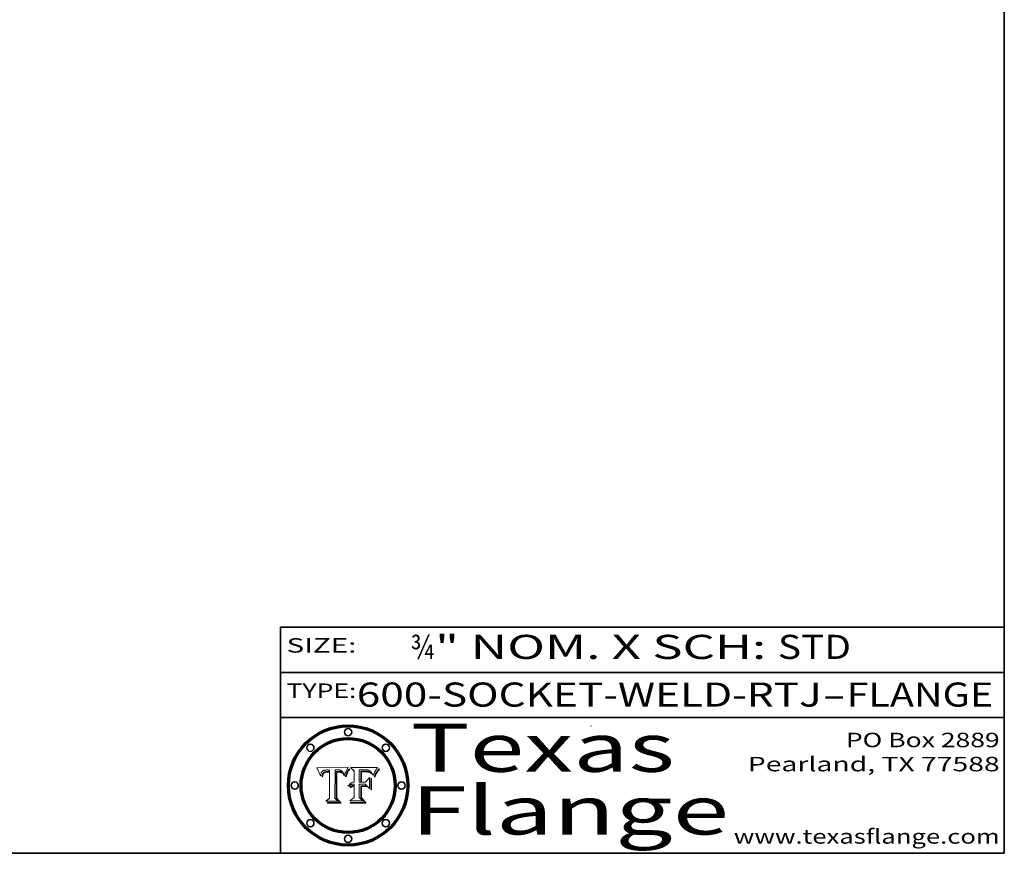
# Model space of a CAD drawing. Extents: x 0 to 10.8, y 0 to 8.2.
# Drawn here: x 6.7 to 10.8, y 0.2 to 3.7 of the extents above; entities that cross this region are included whole.
import ezdxf
from ezdxf.enums import TextEntityAlignment as Align

# ---------------------------------------------------------------- set-up
doc = ezdxf.new("R2010")
doc.units = 0
doc.header["$MEASUREMENT"] = 0
doc.layers.get('0').update_dxf_attribs({"lineweight": 13})
doc.layers.add('1', color=7, linetype='Continuous', lineweight=13)
doc.styles.get("Standard").update_dxf_attribs({"font": 'isocp.shx'})

# ---------------------------------------------------------------- blocks, each defined once
blk = doc.blocks.new('BLOCK1')
at = {"color": 7, "lineweight": 13, "ltscale": 0.03937}
for s, p, p2 in [('600-SOCKET-WELD-RTJ', (8.065787, 0.858248), (9.993219, 0.858248)), ('FLANGE', (10.096267, 0.858248), (10.703887, 0.858248)), ('-', (9.994743, 0.858248), (10.094743, 0.858248))]:
    blk.add_text(s, height=0.1, dxfattribs=at).set_placement(p, p2, align=Align.FIT)
blk = doc.blocks.new('BLOCK2')
at = {"color": 7, "lineweight": 13, "ltscale": 0.03937}
for s, p, p2 in [('¾', (8.288643, 1.055967), (8.388643, 1.055967)), ('" NOM. X SCH: ', (8.390167, 1.055967), (9.809979, 1.055967)), ('STD', (9.811503, 1.055967), (10.114551, 1.055967))]:
    blk.add_text(s, height=0.1, dxfattribs=at).set_placement(p, p2, align=Align.FIT)
blk = doc.blocks.new('BLOCK3')
at = {"color": 7, "lineweight": 13, "ltscale": 0.03937}
for s, p, p2 in [('PO Box 2889', (10.093103, 0.689966), (10.730818, 0.689966)), ('Pearland, TX 77588', (9.686702, 0.589966), (10.730818, 0.589966)), ('www.texasflange.com', (9.628644, 0.289966), (10.730818, 0.289966))]:
    blk.add_text(s, height=0.06, dxfattribs=at).set_placement(p, p2, align=Align.FIT)
blk = doc.blocks.new('BLOCK4')
at = {"color": 7, "lineweight": 13, "ltscale": 0.03937}
for s, p, p2 in [('Texas', (8.289209, 0.587871), (9.383692, 0.587871)), ('Flange', (8.289209, 0.327871), (9.608945, 0.327871))]:
    blk.add_text(s, height=0.2, dxfattribs=at).set_placement(p, p2, align=Align.FIT)
blk = doc.blocks.new('BLOCK5')
at = {"color": 7, "lineweight": 5, "ltscale": 0.00324}
blk.add_line((8.029831, 0.605292), (7.900255, 0.604209), dxfattribs=at)
at = {"color": 7, "lineweight": 5, "ltscale": 0.000103}
blk.add_line((7.900255, 0.604209), (7.902151, 0.600546), dxfattribs=at)
at = {"color": 7, "lineweight": 5, "ltscale": 0.0001}
blk.add_line((7.902151, 0.600546), (7.903945, 0.596951), dxfattribs=at)
at = {"color": 7, "lineweight": 5, "ltscale": 9.8e-05}
blk.add_line((7.903945, 0.596951), (7.905638, 0.593424), dxfattribs=at)
at = {"color": 7, "lineweight": 5, "ltscale": 9.5e-05}
for p, q in [((7.905638, 0.593424), (7.907229, 0.589967)), ((7.913659, 0.573722), (7.915938, 0.570681))]:
    blk.add_line(p, q, dxfattribs=at)
at = {"color": 7, "lineweight": 5, "ltscale": 9.3e-05}
blk.add_line((7.907229, 0.589967), (7.908719, 0.58658), dxfattribs=at)
at = {"color": 7, "lineweight": 5, "ltscale": 9e-05}
blk.add_line((7.908719, 0.58658), (7.910106, 0.583262), dxfattribs=at)
at = {"color": 7, "lineweight": 5, "ltscale": 8.7e-05}
blk.add_line((7.910106, 0.583262), (7.911392, 0.580013), dxfattribs=at)
at = {"color": 7, "lineweight": 5, "ltscale": 8.5e-05}
blk.add_line((7.911392, 0.580013), (7.912577, 0.576833), dxfattribs=at)
at = {"color": 7, "lineweight": 5, "ltscale": 8.2e-05}
blk.add_line((7.912577, 0.576833), (7.913659, 0.573722), dxfattribs=at)
at = {"color": 7, "lineweight": 5, "ltscale": 6.6e-05}
blk.add_line((7.915938, 0.570681), (7.916123, 0.573306), dxfattribs=at)
at = {"color": 7, "lineweight": 5, "ltscale": 6.2e-05}
for p, q in [((7.916123, 0.573306), (7.916418, 0.575775)), ((8.011871, 0.576531), (8.012525, 0.574142)), ((7.921734, 0.569565), (7.921454, 0.567111))]:
    blk.add_line(p, q, dxfattribs=at)
at = {"color": 7, "lineweight": 5, "ltscale": 5.9e-05}
for p, q in [((7.916418, 0.575775), (7.916824, 0.578087)), ((8.011163, 0.578771), (8.011871, 0.576531))]:
    blk.add_line(p, q, dxfattribs=at)
at = {"color": 7, "lineweight": 5, "ltscale": 5.5e-05}
for p, q in [((7.916824, 0.578087), (7.917339, 0.580242)), ((7.922543, 0.574013), (7.922096, 0.571866)), ((7.951177, 0.595142), (7.953361, 0.594908)), ((7.988236, 0.595943), (7.990431, 0.595799))]:
    blk.add_line(p, q, dxfattribs=at)
at = {"color": 7, "lineweight": 5, "ltscale": 5.2e-05}
for p, q in [((7.917339, 0.580242), (7.917966, 0.58224)), ((7.923073, 0.576006), (7.922543, 0.574013)), ((7.990431, 0.595799), (7.992506, 0.595562)), ((8.014802, 0.574562), (8.015467, 0.576534))]:
    blk.add_line(p, q, dxfattribs=at)
at = {"color": 7, "lineweight": 5, "ltscale": 5e-05}
for p, q in [((7.917966, 0.58224), (7.918703, 0.584081)), ((7.938912, 0.589269), (7.936934, 0.588921)), ((7.94287, 0.595557), (7.944881, 0.595532)), ((8.008726, 0.584579), (8.009591, 0.582795))]:
    blk.add_line(p, q, dxfattribs=at)
at = {"color": 7, "lineweight": 5, "ltscale": 4.7e-05}
for p, q in [((7.918703, 0.584081), (7.919549, 0.585767)), ((7.936934, 0.588921), (7.935095, 0.588473)), ((7.994457, 0.595229), (7.996287, 0.5948)), ((8.007806, 0.586212), (8.008726, 0.584579)), ((8.01683, 0.580272), (8.017528, 0.582038))]:
    blk.add_line(p, q, dxfattribs=at)
at = {"color": 7, "lineweight": 5, "ltscale": 4.5e-05}
for p, q in [((7.919549, 0.585767), (7.920506, 0.587294)), ((7.92513, 0.573132), (7.925573, 0.574872)), ((7.935095, 0.588473), (7.933397, 0.587925)), ((7.937799, 0.586203), (7.939577, 0.586511)), ((7.996287, 0.5948), (7.997995, 0.594276))]:
    blk.add_line(p, q, dxfattribs=at)
at = {"color": 7, "lineweight": 5, "ltscale": 4.3e-05}
for p, q in [((7.920506, 0.587294), (7.921574, 0.588665)), ((7.92516, 0.581064), (7.924381, 0.579533)), ((7.997995, 0.594276), (7.99958, 0.593658)), ((8.018954, 0.58536), (8.019684, 0.586917))]:
    blk.add_line(p, q, dxfattribs=at)
at = {"color": 7, "lineweight": 5, "ltscale": 4.2e-05}
for p, q in [((7.921574, 0.588665), (7.922751, 0.58988)), ((7.922751, 0.58988), (7.924063, 0.590958)), ((7.925573, 0.574872), (7.926092, 0.57648)), ((7.933397, 0.587925), (7.931839, 0.587279)), ((7.936151, 0.585809), (7.937799, 0.586203)), ((8.00581, 0.589025), (8.006836, 0.587694)), ((8.019684, 0.586917), (8.020426, 0.588405))]:
    blk.add_line(p, q, dxfattribs=at)
at = {"color": 7, "lineweight": 5, "ltscale": 5.8e-05}
for p, q in [((7.922096, 0.571866), (7.921734, 0.569565)), ((7.985918, 0.595991), (7.988236, 0.595943))]:
    blk.add_line(p, q, dxfattribs=at)
at = {"color": 7, "lineweight": 5, "ltscale": 4.8e-05}
for p, q in [((7.923684, 0.577847), (7.923073, 0.576006)), ((7.924766, 0.571259), (7.92513, 0.573132)), ((7.927152, 0.592775), (7.92893, 0.593513)), ((7.939577, 0.586511), (7.941484, 0.58673))]:
    blk.add_line(p, q, dxfattribs=at)
at = {"color": 7, "lineweight": 5, "ltscale": 4.6e-05}
for p, q in [((7.924381, 0.579533), (7.923684, 0.577847)), ((7.92553, 0.591923), (7.927152, 0.592775)), ((8.017528, 0.582038), (8.018235, 0.583734))]:
    blk.add_line(p, q, dxfattribs=at)
at = {"color": 7, "lineweight": 5, "ltscale": 4.4e-05}
for p, q in [((7.924063, 0.590958), (7.92553, 0.591923)), ((8.006836, 0.587694), (8.007806, 0.586212)), ((8.018235, 0.583734), (8.018954, 0.58536)), ((8.029019, 0.60375), (8.029831, 0.605292))]:
    blk.add_line(p, q, dxfattribs=at)
at = {"color": 7, "lineweight": 5, "ltscale": 4.1e-05}
for p, q in [((7.926023, 0.582444), (7.92516, 0.581064)), ((7.99958, 0.593658), (8.001043, 0.592944))]:
    blk.add_line(p, q, dxfattribs=at)
at = {"color": 7, "lineweight": 5, "ltscale": 3.9e-05}
for p, q in [((7.926968, 0.58367), (7.926023, 0.582444)), ((8.001043, 0.592944), (8.002384, 0.592136))]:
    blk.add_line(p, q, dxfattribs=at)
at = {"color": 7, "lineweight": 5, "ltscale": 7.7e-05}
blk.add_line((7.926092, 0.57648), (7.92736, 0.579297), dxfattribs=at)
at = {"color": 7, "lineweight": 5, "ltscale": 7.4e-05}
blk.add_line((7.929138, 0.585687), (7.926968, 0.58367), dxfattribs=at)
at = {"color": 7, "lineweight": 5, "ltscale": 6.9e-05}
for p, q in [((7.92736, 0.579297), (7.928935, 0.581582)), ((7.930843, 0.583356), (7.93324, 0.584759))]:
    blk.add_line(p, q, dxfattribs=at)
at = {"color": 7, "lineweight": 5, "ltscale": 5.1e-05}
for p, q in [((7.92893, 0.593513), (7.930864, 0.594138)), ((7.941484, 0.58673), (7.943519, 0.58686)), ((7.944881, 0.595532), (7.946936, 0.595454)), ((8.015467, 0.576534), (8.016143, 0.578438)), ((7.924478, 0.569252), (7.924766, 0.571259))]:
    blk.add_line(p, q, dxfattribs=at)
at = {"color": 7, "lineweight": 5, "ltscale": 6.5e-05}
blk.add_line((7.928935, 0.581582), (7.930843, 0.583356), dxfattribs=at)
at = {"color": 7, "lineweight": 5, "ltscale": 3.8e-05}
for p, q in [((7.930418, 0.586532), (7.929138, 0.585687)), ((7.93324, 0.584759), (7.93463, 0.585327)), ((8.002384, 0.592136), (8.003601, 0.591231)), ((8.003601, 0.591231), (8.004733, 0.590204))]:
    blk.add_line(p, q, dxfattribs=at)
at = {"color": 7, "lineweight": 5, "ltscale": 4e-05}
for p, q in [((7.931839, 0.587279), (7.930418, 0.586532)), ((7.93463, 0.585327), (7.936151, 0.585809)), ((8.004733, 0.590204), (8.00581, 0.589025)), ((8.020426, 0.588405), (8.021177, 0.589826))]:
    blk.add_line(p, q, dxfattribs=at)
at = {"color": 7, "lineweight": 5, "ltscale": 5.4e-05}
for p, q in [((7.930864, 0.594138), (7.932953, 0.594648)), ((7.943519, 0.58686), (7.945682, 0.586905)), ((7.949034, 0.595323), (7.951177, 0.595142)), ((8.014147, 0.572519), (8.014802, 0.574562)), ((7.924266, 0.567111), (7.924478, 0.569252))]:
    blk.add_line(p, q, dxfattribs=at)
at = {"color": 7, "lineweight": 5, "ltscale": 5.7e-05}
for p, q in [((7.932953, 0.594648), (7.9352, 0.595046)), ((7.943286, 0.589667), (7.941029, 0.589518)), ((8.012525, 0.574142), (8.014147, 0.572519))]:
    blk.add_line(p, q, dxfattribs=at)
at = {"color": 7, "lineweight": 5, "ltscale": 6e-05}
for p, q in [((7.9352, 0.595046), (7.9376, 0.595331)), ((7.945682, 0.589716), (7.943286, 0.589667))]:
    blk.add_line(p, q, dxfattribs=at)
at = {"color": 7, "lineweight": 5, "ltscale": 6.4e-05}
blk.add_line((7.9376, 0.595331), (7.940158, 0.5955), dxfattribs=at)
at = {"color": 7, "lineweight": 5, "ltscale": 5.3e-05}
for p, q in [((7.941029, 0.589518), (7.938912, 0.589269)), ((7.946936, 0.595454), (7.949034, 0.595323)), ((8.009591, 0.582795), (8.010404, 0.580859))]:
    blk.add_line(p, q, dxfattribs=at)
at = {"color": 7, "lineweight": 5, "ltscale": 6.8e-05}
blk.add_line((7.940158, 0.5955), (7.94287, 0.595557), dxfattribs=at)
at = {"color": 7, "lineweight": 5, "ltscale": 0.000162}
blk.add_line((7.952171, 0.589608), (7.945682, 0.589716), dxfattribs=at)
at = {"color": 7, "lineweight": 5, "ltscale": 0.000192}
blk.add_line((7.945682, 0.586905), (7.953361, 0.586796), dxfattribs=at)
at = {"color": 7, "lineweight": 5, "ltscale": 0.000136}
blk.add_line((7.953361, 0.594908), (7.952171, 0.589608), dxfattribs=at)
at = {"color": 7, "lineweight": 5, "ltscale": 0.00269}
blk.add_line((7.953361, 0.586796), (7.953361, 0.479178), dxfattribs=at)
at = {"color": 7, "lineweight": 5, "ltscale": 0.002931}
blk.add_line((7.974885, 0.478313), (7.976183, 0.595557), dxfattribs=at)
at = {"color": 7, "lineweight": 5, "ltscale": 4.9e-05}
for p, q in [((7.976183, 0.595557), (7.97813, 0.595713)), ((7.97813, 0.595713), (7.980077, 0.595835)), ((7.980077, 0.595835), (7.982024, 0.59592)), ((7.982024, 0.59592), (7.983971, 0.595973)), ((7.983971, 0.595973), (7.985918, 0.595991)), ((7.992506, 0.595562), (7.994457, 0.595229)), ((8.016143, 0.578438), (8.01683, 0.580272))]:
    blk.add_line(p, q, dxfattribs=at)
at = {"color": 7, "lineweight": 5, "ltscale": 5.6e-05}
blk.add_line((8.010404, 0.580859), (8.011163, 0.578771), dxfattribs=at)
at = {"color": 7, "lineweight": 5, "ltscale": 0.0004}
blk.add_line((8.021177, 0.589826), (8.029019, 0.60375), dxfattribs=at)
at = {"color": 7, "lineweight": 5, "ltscale": 7e-05}
blk.add_line((7.921454, 0.567111), (7.924266, 0.567111), dxfattribs=at)
at = {"color": 7, "lineweight": 5, "ltscale": 0.000493}
blk.add_line((7.953361, 0.479178), (7.93822, 0.466523), dxfattribs=at)
at = {"color": 7, "lineweight": 5, "ltscale": 0.001236}
blk.add_line((7.93822, 0.466523), (7.987647, 0.466523), dxfattribs=at)
at = {"color": 7, "lineweight": 5, "ltscale": 0.000434}
blk.add_line((7.987647, 0.466523), (7.974885, 0.478313), dxfattribs=at)
blk = doc.blocks.new('BLOCK6')
at = {"color": 7, "lineweight": 5, "ltscale": 0.000505}
blk.add_line((8.03978, 0.605292), (8.054382, 0.591339), dxfattribs=at)
at = {"color": 7, "lineweight": 5, "ltscale": 0.002807}
blk.add_line((8.152051, 0.605292), (8.03978, 0.605292), dxfattribs=at)
at = {"color": 7, "lineweight": 5, "ltscale": 0.001141}
blk.add_line((8.054382, 0.591339), (8.054382, 0.545696), dxfattribs=at)
at = {"color": 7, "lineweight": 5, "ltscale": 0.001265}
blk.add_line((8.076014, 0.545696), (8.076014, 0.596315), dxfattribs=at)
at = {"color": 7, "lineweight": 5, "ltscale": 0.0001}
blk.add_line((8.076014, 0.596315), (8.080016, 0.596207), dxfattribs=at)
at = {"color": 7, "lineweight": 5, "ltscale": 0.000262}
blk.add_line((8.080016, 0.596207), (8.090507, 0.596099), dxfattribs=at)
at = {"color": 7, "lineweight": 5, "ltscale": 7.8e-05}
for p, q in [((8.085749, 0.590474), (8.082612, 0.590366)), ((8.117954, 0.587933), (8.115029, 0.588965))]:
    blk.add_line(p, q, dxfattribs=at)
at = {"color": 7, "lineweight": 5, "ltscale": 0.001117}
blk.add_line((8.082612, 0.590366), (8.082612, 0.545696), dxfattribs=at)
at = {"color": 7, "lineweight": 5, "ltscale": 6.7e-05}
for p, q in [((8.085316, 0.587445), (8.087994, 0.58764)), ((8.120915, 0.584246), (8.123219, 0.582873)), ((8.036938, 0.537626), (8.03538, 0.535451)), ((8.043013, 0.542615), (8.040755, 0.541208))]:
    blk.add_line(p, q, dxfattribs=at)
at = {"color": 7, "lineweight": 5, "ltscale": 0.001044}
blk.add_line((8.085316, 0.545696), (8.085316, 0.587445), dxfattribs=at)
at = {"color": 7, "lineweight": 5, "ltscale": 6.8e-05}
for p, q in [((8.088465, 0.590591), (8.085749, 0.590474)), ((8.122807, 0.58518), (8.120546, 0.586671))]:
    blk.add_line(p, q, dxfattribs=at)
at = {"color": 7, "lineweight": 5, "ltscale": 6.3e-05}
for p, q in [((8.087994, 0.58764), (8.090491, 0.587792)), ((8.09689, 0.587987), (8.099417, 0.587969)), ((8.126338, 0.581511), (8.124737, 0.583461)), ((8.127607, 0.579333), (8.126338, 0.581511))]:
    blk.add_line(p, q, dxfattribs=at)
at = {"color": 7, "lineweight": 5, "ltscale": 7e-05}
for p, q in [((8.091251, 0.590682), (8.088465, 0.590591)), ((8.130044, 0.580736), (8.131463, 0.578313))]:
    blk.add_line(p, q, dxfattribs=at)
at = {"color": 7, "lineweight": 5, "ltscale": 5.8e-05}
for p, q in [((8.090491, 0.587792), (8.092805, 0.5879)), ((8.110827, 0.595125), (8.113085, 0.594648)), ((8.134311, 0.572844), (8.135177, 0.575007))]:
    blk.add_line(p, q, dxfattribs=at)
at = {"color": 7, "lineweight": 5, "ltscale": 0.000154}
blk.add_line((8.090507, 0.596099), (8.096672, 0.596207), dxfattribs=at)
at = {"color": 7, "lineweight": 5, "ltscale": 7.1e-05}
for p, q in [((8.094107, 0.590747), (8.091251, 0.590682)), ((8.102909, 0.596033), (8.10574, 0.595817)), ((8.113329, 0.586844), (8.116087, 0.586202)), ((8.140617, 0.587735), (8.14189, 0.590261))]:
    blk.add_line(p, q, dxfattribs=at)
at = {"color": 7, "lineweight": 5, "ltscale": 5.3e-05}
for p, q in [((8.092805, 0.5879), (8.094938, 0.587964)), ((8.104068, 0.587826), (8.106191, 0.5877)), ((8.124398, 0.58835), (8.125804, 0.586758)), ((8.136889, 0.57926), (8.137697, 0.581201))]:
    blk.add_line(p, q, dxfattribs=at)
at = {"color": 7, "lineweight": 5, "ltscale": 7.3e-05}
blk.add_line((8.097032, 0.590786), (8.094107, 0.590747), dxfattribs=at)
at = {"color": 7, "lineweight": 5, "ltscale": 4.9e-05}
for p, q in [((8.094938, 0.587964), (8.09689, 0.587987)), ((8.122994, 0.589734), (8.124398, 0.58835)), ((8.137697, 0.581201), (8.138474, 0.583019)), ((8.148372, 0.600311), (8.149522, 0.601895)), ((8.038381, 0.532799), (8.04004, 0.533868)), ((8.047222, 0.536498), (8.049152, 0.536744)), ((8.052347, 0.531458), (8.050394, 0.531249))]:
    blk.add_line(p, q, dxfattribs=at)
at = {"color": 7, "lineweight": 5, "ltscale": 8e-05}
for p, q in [((8.096672, 0.596207), (8.099887, 0.596163)), ((8.054382, 0.545696), (8.051189, 0.545309))]:
    blk.add_line(p, q, dxfattribs=at)
at = {"color": 7, "lineweight": 5, "ltscale": 7.5e-05}
for p, q in [((8.100026, 0.590798), (8.097032, 0.590786)), ((8.131463, 0.578313), (8.132887, 0.575682))]:
    blk.add_line(p, q, dxfattribs=at)
at = {"color": 7, "lineweight": 5, "ltscale": 6e-05}
blk.add_line((8.099417, 0.587969), (8.101811, 0.587915), dxfattribs=at)
at = {"color": 7, "lineweight": 5, "ltscale": 7.6e-05}
for p, q in [((8.099887, 0.596163), (8.102909, 0.596033)), ((8.051189, 0.545309), (8.048231, 0.544665))]:
    blk.add_line(p, q, dxfattribs=at)
at = {"color": 7, "lineweight": 5, "ltscale": 0.000106}
blk.add_line((8.104273, 0.590684), (8.100026, 0.590798), dxfattribs=at)
at = {"color": 7, "lineweight": 5, "ltscale": 5.6e-05}
for p, q in [((8.101811, 0.587915), (8.104068, 0.587826)), ((8.136049, 0.577196), (8.136889, 0.57926))]:
    blk.add_line(p, q, dxfattribs=at)
at = {"color": 7, "lineweight": 5, "ltscale": 9.8e-05}
blk.add_line((8.108189, 0.59034), (8.104273, 0.590684), dxfattribs=at)
at = {"color": 7, "lineweight": 5, "ltscale": 6.6e-05}
for p, q in [((8.10574, 0.595817), (8.108379, 0.595514)), ((8.118538, 0.585356), (8.120915, 0.584246)), ((8.128628, 0.582951), (8.130044, 0.580736)), ((8.03873, 0.539544), (8.036938, 0.537626)), ((8.040755, 0.541208), (8.03873, 0.539544))]:
    blk.add_line(p, q, dxfattribs=at)
at = {"color": 7, "lineweight": 5, "ltscale": 5e-05}
for p, q in [((8.106191, 0.5877), (8.108179, 0.58754)), ((8.11515, 0.594086), (8.117024, 0.593438)), ((8.049152, 0.536744), (8.051138, 0.536826))]:
    blk.add_line(p, q, dxfattribs=at)
at = {"color": 7, "lineweight": 5, "ltscale": 4.7e-05}
for p, q in [((8.108179, 0.58754), (8.110031, 0.587343)), ((8.032967, 0.530337), (8.033725, 0.528606))]:
    blk.add_line(p, q, dxfattribs=at)
at = {"color": 7, "lineweight": 5, "ltscale": 9.1e-05}
blk.add_line((8.111775, 0.589767), (8.108189, 0.59034), dxfattribs=at)
at = {"color": 7, "lineweight": 5, "ltscale": 6.2e-05}
blk.add_line((8.108379, 0.595514), (8.110827, 0.595125), dxfattribs=at)
at = {"color": 7, "lineweight": 5, "ltscale": 4.3e-05}
for p, q in [((8.110031, 0.587343), (8.111747, 0.587112)), ((8.118707, 0.592701), (8.120198, 0.591881)), ((8.120198, 0.591881), (8.121594, 0.59091)), ((8.13922, 0.584714), (8.139935, 0.586286))]:
    blk.add_line(p, q, dxfattribs=at)
at = {"color": 7, "lineweight": 5, "ltscale": 4e-05}
for p, q in [((8.111747, 0.587112), (8.113329, 0.586844)), ((8.139935, 0.586286), (8.140617, 0.587735)), ((8.052773, 0.536748), (8.054382, 0.53661)), ((8.045129, 0.526349), (8.046567, 0.527039)), ((8.046567, 0.527039), (8.048048, 0.527603)), ((8.048048, 0.527603), (8.049571, 0.528042)), ((8.049571, 0.528042), (8.051134, 0.528356)), ((8.051134, 0.528356), (8.052737, 0.528543))]:
    blk.add_line(p, q, dxfattribs=at)
at = {"color": 7, "lineweight": 5, "ltscale": 8.4e-05}
blk.add_line((8.115029, 0.588965), (8.111775, 0.589767), dxfattribs=at)
at = {"color": 7, "lineweight": 5, "ltscale": 5.4e-05}
for p, q in [((8.113085, 0.594648), (8.11515, 0.594086)), ((8.150747, 0.603555), (8.152051, 0.605292)), ((8.033725, 0.528606), (8.035222, 0.530168))]:
    blk.add_line(p, q, dxfattribs=at)
at = {"color": 7, "lineweight": 5, "ltscale": 6.5e-05}
for p, q in [((8.116087, 0.586202), (8.118538, 0.585356)), ((8.124737, 0.583461), (8.122807, 0.58518))]:
    blk.add_line(p, q, dxfattribs=at)
at = {"color": 7, "lineweight": 5, "ltscale": 4.6e-05}
for p, q in [((8.117024, 0.593438), (8.118707, 0.592701)), ((8.121594, 0.59091), (8.122994, 0.589734)), ((8.138474, 0.583019), (8.13922, 0.584714)), ((8.1473, 0.598802), (8.148372, 0.600311)), ((8.048522, 0.530904), (8.046733, 0.53042)), ((8.039021, 0.52592), (8.037725, 0.524604))]:
    blk.add_line(p, q, dxfattribs=at)
at = {"color": 7, "lineweight": 5, "ltscale": 7.2e-05}
for p, q in [((8.120546, 0.586671), (8.117954, 0.587933)), ((8.125449, 0.581235), (8.127607, 0.579333)), ((8.034058, 0.533022), (8.032967, 0.530337)), ((8.048231, 0.544665), (8.045504, 0.543768))]:
    blk.add_line(p, q, dxfattribs=at)
at = {"color": 7, "lineweight": 5, "ltscale": 6.9e-05}
for p, q in [((8.123219, 0.582873), (8.125449, 0.581235)), ((8.143089, 0.592394), (8.144543, 0.594729)), ((8.03538, 0.535451), (8.034058, 0.533022)), ((8.045504, 0.543768), (8.043013, 0.542615))]:
    blk.add_line(p, q, dxfattribs=at)
at = {"color": 7, "lineweight": 5, "ltscale": 5.7e-05}
blk.add_line((8.125804, 0.586758), (8.127215, 0.584958), dxfattribs=at)
at = {"color": 7, "lineweight": 5, "ltscale": 6.1e-05}
for p, q in [((8.127215, 0.584958), (8.128628, 0.582951)), ((8.14189, 0.590261), (8.143089, 0.592394))]:
    blk.add_line(p, q, dxfattribs=at)
at = {"color": 7, "lineweight": 5, "ltscale": 7.9e-05}
blk.add_line((8.132887, 0.575682), (8.134311, 0.572844), dxfattribs=at)
at = {"color": 7, "lineweight": 5, "ltscale": 5.9e-05}
blk.add_line((8.135177, 0.575007), (8.136049, 0.577196), dxfattribs=at)
at = {"color": 7, "lineweight": 5, "ltscale": 3.8e-05}
blk.add_line((8.144543, 0.594729), (8.145386, 0.596012), dxfattribs=at)
at = {"color": 7, "lineweight": 5, "ltscale": 4.1e-05}
for p, q in [((8.145386, 0.596012), (8.146304, 0.597369)), ((8.051138, 0.536826), (8.052773, 0.536748)), ((8.042372, 0.524592), (8.04373, 0.525533)), ((8.04373, 0.525533), (8.045129, 0.526349)), ((8.052737, 0.528543), (8.054382, 0.528606))]:
    blk.add_line(p, q, dxfattribs=at)
at = {"color": 7, "lineweight": 5, "ltscale": 4.4e-05}
for p, q in [((8.146304, 0.597369), (8.1473, 0.598802)), ((8.03978, 0.522333), (8.041057, 0.523526))]:
    blk.add_line(p, q, dxfattribs=at)
at = {"color": 7, "lineweight": 5, "ltscale": 5.2e-05}
for p, q in [((8.149522, 0.601895), (8.150747, 0.603555)), ((8.035222, 0.530168), (8.036774, 0.531566))]:
    blk.add_line(p, q, dxfattribs=at)
at = {"color": 7, "lineweight": 5, "ltscale": 5.1e-05}
for p, q in [((8.036774, 0.531566), (8.038381, 0.532799)), ((8.054382, 0.531527), (8.052347, 0.531458))]:
    blk.add_line(p, q, dxfattribs=at)
at = {"color": 7, "lineweight": 5, "ltscale": 4.8e-05}
for p, q in [((8.04004, 0.533868), (8.041754, 0.534771)), ((8.041754, 0.534771), (8.043522, 0.535512)), ((8.043522, 0.535512), (8.045345, 0.536087)), ((8.045345, 0.536087), (8.047222, 0.536498)), ((8.050394, 0.531249), (8.048522, 0.530904))]:
    blk.add_line(p, q, dxfattribs=at)
at = {"color": 7, "lineweight": 5, "ltscale": 0.000127}
blk.add_line((8.054382, 0.53661), (8.054382, 0.531527), dxfattribs=at)
at = {"color": 7, "lineweight": 5, "ltscale": 0.000165}
blk.add_line((8.082612, 0.545696), (8.076014, 0.545696), dxfattribs=at)
at = {"color": 7, "lineweight": 5, "ltscale": 0.001363}
blk.add_line((8.076014, 0.482097), (8.076014, 0.53661), dxfattribs=at)
at = {"color": 7, "lineweight": 5, "ltscale": 0.000619}
blk.add_line((8.076014, 0.53661), (8.100782, 0.53661), dxfattribs=at)
at = {"color": 7, "lineweight": 5, "ltscale": 0.000408}
blk.add_line((8.101647, 0.545696), (8.085316, 0.545696), dxfattribs=at)
at = {"color": 7, "lineweight": 5, "ltscale": 0.000639}
blk.add_line((8.100782, 0.53661), (8.118953, 0.518655), dxfattribs=at)
at = {"color": 7, "lineweight": 5, "ltscale": 0.000629}
blk.add_line((8.118953, 0.563975), (8.101647, 0.545696), dxfattribs=at)
at = {"color": 7, "lineweight": 5, "ltscale": 0.001133}
blk.add_line((8.118953, 0.518655), (8.118953, 0.563975), dxfattribs=at)
at = {"color": 7, "lineweight": 5, "ltscale": 7.7e-05}
blk.add_line((8.037725, 0.524604), (8.03978, 0.522333), dxfattribs=at)
at = {"color": 7, "lineweight": 5, "ltscale": 4.5e-05}
for p, q in [((8.0404, 0.527097), (8.039021, 0.52592)), ((8.041859, 0.528135), (8.0404, 0.527097)), ((8.043403, 0.529035), (8.041859, 0.528135)), ((8.045027, 0.529796), (8.043403, 0.529035)), ((8.046733, 0.53042), (8.045027, 0.529796))]:
    blk.add_line(p, q, dxfattribs=at)
at = {"color": 7, "lineweight": 5, "ltscale": 4.2e-05}
blk.add_line((8.041057, 0.523526), (8.042372, 0.524592), dxfattribs=at)
at = {"color": 7, "lineweight": 5, "ltscale": 0.001163}
blk.add_line((8.054382, 0.528606), (8.054382, 0.482097), dxfattribs=at)
at = {"color": 7, "lineweight": 5, "ltscale": 0.000564}
blk.add_line((8.054382, 0.482097), (8.036753, 0.468038), dxfattribs=at)
at = {"color": 7, "lineweight": 5, "ltscale": 0.001328}
blk.add_line((8.036753, 0.468038), (8.089859, 0.468038), dxfattribs=at)
at = {"color": 7, "lineweight": 5, "ltscale": 0.000493}
blk.add_line((8.089859, 0.468038), (8.076014, 0.482097), dxfattribs=at)

msp = doc.modelspace()

# ---------------------------------------------------------------- linework, layer by layer
at = {"color": 7, "lineweight": 13, "ltscale": 0.03937}
for points in [[(8.0298, 0.6053), (8.029, 0.6038), (8.0212, 0.5898), (8.0204, 0.5884), (8.0197, 0.5869), (8.019, 0.5854), (8.0182, 0.5837), (8.0175, 0.582), (8.0168, 0.5803), (8.0161, 0.5784), (8.0155, 0.5765), (8.0148, 0.5746), (8.0141, 0.5725), (8.0125, 0.5741), (8.0119, 0.5765), (8.0112, 0.5788), (8.0104, 0.5809), (8.0096, 0.5828), (8.0087, 0.5846), (8.0078, 0.5862), (8.0068, 0.5877), (8.0058, 0.589), (8.0047, 0.5902), (8.0036, 0.5912), (8.0024, 0.5921), (8.001, 0.5929), (7.9996, 0.5937), (7.998, 0.5943), (7.9963, 0.5948), (7.9945, 0.5952), (7.9925, 0.5956), (7.9904, 0.5958), (7.9882, 0.5959), (7.9859, 0.596), (7.984, 0.596), (7.982, 0.5959), (7.9801, 0.5958), (7.9781, 0.5957), (7.9762, 0.5956), (7.9749, 0.4783), (7.9876, 0.4665), (7.9382, 0.4665), (7.9534, 0.4792), (7.9534, 0.5868), (7.9457, 0.5869), (7.9435, 0.5869), (7.9415, 0.5867), (7.9396, 0.5865), (7.9378, 0.5862), (7.9362, 0.5858), (7.9346, 0.5853), (7.9332, 0.5848), (7.9308, 0.5834), (7.9289, 0.5816), (7.9274, 0.5793), (7.9261, 0.5765), (7.9256, 0.5749), (7.9251, 0.5731), (7.9248, 0.5713), (7.9245, 0.5693), (7.9243, 0.5671), (7.9215, 0.5671), (7.9217, 0.5696), (7.9221, 0.5719), (7.9225, 0.574), (7.9231, 0.576), (7.9237, 0.5778), (7.9244, 0.5795), (7.9252, 0.5811), (7.926, 0.5824), (7.927, 0.5837), (7.9291, 0.5857), (7.9304, 0.5865), (7.9318, 0.5873), (7.9334, 0.5879), (7.9351, 0.5885), (7.9369, 0.5889), (7.9389, 0.5893), (7.941, 0.5895), (7.9433, 0.5897), (7.9457, 0.5897), (7.9522, 0.5896), (7.9534, 0.5949), (7.9512, 0.5951), (7.949, 0.5953), (7.9469, 0.5955), (7.9449, 0.5955), (7.9429, 0.5956), (7.9402, 0.5955), (7.9376, 0.5953), (7.9352, 0.595), (7.933, 0.5946), (7.9309, 0.5941), (7.9289, 0.5935), (7.9272, 0.5928), (7.9255, 0.5919), (7.9241, 0.591), (7.9228, 0.5899), (7.9216, 0.5887), (7.9205, 0.5873), (7.9195, 0.5858), (7.9187, 0.5841), (7.918, 0.5822), (7.9173, 0.5802), (7.9168, 0.5781), (7.9164, 0.5758), (7.9161, 0.5733), (7.9159, 0.5707), (7.9137, 0.5737), (7.9126, 0.5768), (7.9114, 0.58), (7.9101, 0.5833), (7.9087, 0.5866), (7.9072, 0.59), (7.9056, 0.5934), (7.9039, 0.597), (7.9022, 0.6005), (7.9003, 0.6042)], [(8.0078, 0.5816), (8.0061, 0.5826), (8.0043, 0.5836), (8.0025, 0.5844), (8.0007, 0.5851), (7.9987, 0.5857), (7.9968, 0.5861), (7.9947, 0.5865), (7.9926, 0.5868), (7.9905, 0.587), (7.9883, 0.587), (7.9868, 0.587), (7.9852, 0.5869), (7.9836, 0.5868), (7.9835, 0.478), (8.0007, 0.4577), (7.9455, 0.4577), (7.943, 0.4606), (7.9948, 0.4606), (7.9803, 0.4771), (7.9803, 0.5898), (7.9861, 0.5899), (7.9882, 0.5899), (7.9901, 0.5899), (7.9919, 0.5898), (7.9935, 0.5897), (7.9951, 0.5895), (7.9978, 0.5891), (8.0001, 0.5886), (8.0019, 0.5879), (8.0035, 0.587), (8.0049, 0.5858), (8.0062, 0.5843), (8.0073, 0.5826)], [(8.0366, 0.5985), (8.0351, 0.5964), (8.0336, 0.5942), (8.0321, 0.5916), (8.0306, 0.5889), (8.029, 0.5858), (8.0274, 0.5825), (8.0258, 0.579), (8.0242, 0.5752), (8.0226, 0.5712), (8.021, 0.5669), (8.0181, 0.5679), (8.0201, 0.5732), (8.0217, 0.5773), (8.0232, 0.581), (8.0248, 0.5846), (8.0263, 0.5878), (8.0279, 0.5908), (8.0294, 0.5935), (8.0309, 0.5959), (8.0324, 0.5981), (8.0339, 0.6)], [(8.0398, 0.6053), (8.1521, 0.6053), (8.1507, 0.6036), (8.1495, 0.6019), (8.1484, 0.6003), (8.1473, 0.5988), (8.1463, 0.5974), (8.1454, 0.596), (8.1445, 0.5947), (8.1431, 0.5924), (8.1419, 0.5903), (8.1406, 0.5877), (8.1399, 0.5863), (8.1392, 0.5847), (8.1385, 0.583), (8.1377, 0.5812), (8.1369, 0.5793), (8.136, 0.5772), (8.1352, 0.575), (8.1343, 0.5728), (8.1329, 0.5757), (8.1315, 0.5783), (8.13, 0.5807), (8.1286, 0.583), (8.1272, 0.585), (8.1258, 0.5868), (8.1244, 0.5884), (8.123, 0.5897), (8.1216, 0.5909), (8.1202, 0.5919), (8.1187, 0.5927), (8.117, 0.5934), (8.1151, 0.5941), (8.1131, 0.5946), (8.1108, 0.5951), (8.1084, 0.5955), (8.1057, 0.5958), (8.1029, 0.596), (8.0999, 0.5962), (8.0967, 0.5962), (8.0905, 0.5961), (8.08, 0.5962), (8.076, 0.5963), (8.076, 0.5457), (8.0826, 0.5457), (8.0826, 0.5904), (8.0857, 0.5905), (8.0885, 0.5906), (8.0913, 0.5907), (8.0941, 0.5907), (8.097, 0.5908), (8.1, 0.5908), (8.1043, 0.5907), (8.1082, 0.5903), (8.1118, 0.5898), (8.115, 0.589), (8.118, 0.5879), (8.1205, 0.5867), (8.1228, 0.5852), (8.1247, 0.5835), (8.1263, 0.5815), (8.1276, 0.5793), (8.1254, 0.5812), (8.1232, 0.5829), (8.1209, 0.5842), (8.1185, 0.5854), (8.1161, 0.5862), (8.1133, 0.5868), (8.1117, 0.5871), (8.11, 0.5873), (8.1082, 0.5875), (8.1062, 0.5877), (8.1041, 0.5878), (8.1018, 0.5879), (8.0994, 0.588), (8.0969, 0.588), (8.0949, 0.588), (8.0928, 0.5879), (8.0905, 0.5878), (8.088, 0.5876), (8.0853, 0.5874), (8.0853, 0.5457), (8.1016, 0.5457), (8.119, 0.564), (8.119, 0.5187), (8.1008, 0.5366), (8.076, 0.5366), (8.076, 0.4821), (8.0899, 0.468), (8.0368, 0.468), (8.0544, 0.4821), (8.0544, 0.5286), (8.0527, 0.5285), (8.0511, 0.5284), (8.0496, 0.528), (8.048, 0.5276), (8.0466, 0.527), (8.0451, 0.5263), (8.0437, 0.5255), (8.0424, 0.5246), (8.0411, 0.5235), (8.0398, 0.5223), (8.0377, 0.5246), (8.039, 0.5259), (8.0404, 0.5271), (8.0419, 0.5281), (8.0434, 0.529), (8.045, 0.5298), (8.0467, 0.5304), (8.0485, 0.5309), (8.0504, 0.5312), (8.0523, 0.5315), (8.0544, 0.5315), (8.0544, 0.5366), (8.0528, 0.5367), (8.0511, 0.5368), (8.0492, 0.5367), (8.0472, 0.5365), (8.0453, 0.5361), (8.0435, 0.5355), (8.0418, 0.5348), (8.04, 0.5339), (8.0384, 0.5328), (8.0368, 0.5316), (8.0352, 0.5302), (8.0337, 0.5286), (8.033, 0.5303), (8.0341, 0.533), (8.0354, 0.5355), (8.0369, 0.5376), (8.0387, 0.5395), (8.0408, 0.5412), (8.043, 0.5426), (8.0455, 0.5438), (8.0482, 0.5447), (8.0512, 0.5453), (8.0544, 0.5457), (8.0544, 0.5913)], [(8.1603, 0.5987), (8.1573, 0.5951), (8.1545, 0.5916), (8.152, 0.5881), (8.1497, 0.5847), (8.1477, 0.5814), (8.1458, 0.5781), (8.1442, 0.5749), (8.1429, 0.5717), (8.1417, 0.5686), (8.1408, 0.5656), (8.1385, 0.5671), (8.1395, 0.5705), (8.1406, 0.5739), (8.142, 0.5773), (8.1437, 0.5806), (8.1455, 0.584), (8.1476, 0.5873), (8.15, 0.5906), (8.1525, 0.5939), (8.1553, 0.5972), (8.1583, 0.6005)], [(8.1268, 0.5602), (8.1268, 0.5135), (8.124, 0.5151), (8.124, 0.5618)], [(8.1075, 0.5275), (8.0853, 0.5275), (8.0853, 0.4812), (8.1044, 0.4577), (8.0417, 0.4577), (8.039, 0.4606), (8.0983, 0.4606), (8.0826, 0.4799), (8.0826, 0.5304), (8.1044, 0.5304)]]:
    msp.add_lwpolyline(points, close=True, dxfattribs=at)
at = {"color": 7, "lineweight": 70, "ltscale": 0.03937}
for radius in [0.2475, 0.195]:
    msp.add_circle((8.0298, 0.5312), radius, dxfattribs=at)
at = {"color": 7, "lineweight": 35, "ltscale": 0.03937}
for centre in [(8.0298, 0.7525), (7.8733, 0.6877), (8.1862, 0.6877), (7.8085, 0.5312), (8.251, 0.5312), (7.8733, 0.3748), (8.1862, 0.3748), (8.0298, 0.31)]:
    msp.add_circle(centre, 0.015, dxfattribs=at)
at = {"color": 7, "lineweight": 5, "ltscale": 0.03937}
msp.add_point((8.0298, 0.5312), dxfattribs=at)
at = {"layer": '1', "color": 7, "lineweight": 35, "ltscale": 0.03937}
for p, q in [((10.75, 8.25), (10.75, 0.25)), ((7.75, 1.1875), (10.75, 1.1875)), ((7.75, 1.1875), (7.75, 0.25)), ((7.75, 1), (10.75, 1)), ((7.75, 0.8125), (10.75, 0.8125)), ((0.25, 0.25), (10.75, 0.25))]:
    msp.add_line(p, q, dxfattribs=at)
at = {"layer": '1', "color": 7, "lineweight": 35, "ltscale": 3.2e-05}
msp.add_line((9.0357, 0.7788), (9.0369, 0.7784), dxfattribs=at)

# ---------------------------------------------------------------- block references
at = {"lineweight": 0}
for name in ['BLOCK2', 'BLOCK1', 'BLOCK4', 'BLOCK3', 'BLOCK5', 'BLOCK6']:
    msp.add_blockref(name, (0, 0), dxfattribs=at)

# ---------------------------------------------------------------- texts
at = {"color": 7, "lineweight": 13, "ltscale": 0.03937}
for s, p, p2 in [('SIZE:', (7.7748, 1.0822), (8.0641, 1.0822)), ('TYPE:', (7.7748, 0.8942), (8.0641, 0.8942))]:
    msp.add_text(s, height=0.06, dxfattribs=at).set_placement(p, p2, align=Align.FIT)

doc.saveas('drawing.dxf')
